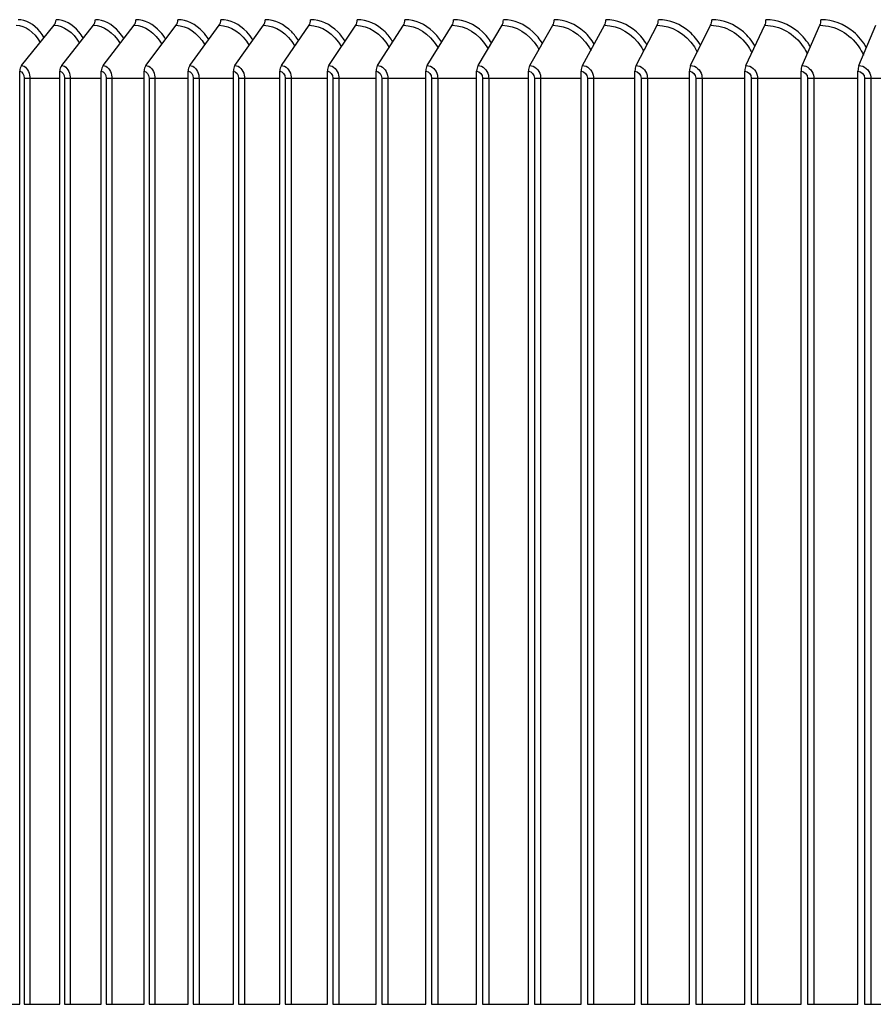
# Model space of a CAD drawing. Units: inches. Extents: x 2 to 86, y 1 to 67.
# Drawn here: x 55.2 to 58, y 24.5 to 27.7 of the extents above; entities that cross this region are included whole.
import ezdxf

# ---------------------------------------------------------------- set-up
doc = ezdxf.new("R2010")
doc.units = ezdxf.units.IN
doc.header["$LTSCALE"] = 4
doc.header["$MEASUREMENT"] = 0
doc.layers.add('ASF', color=1, linetype='Continuous')
doc.layers.add('Visible (ANSI)', color=7, linetype='Continuous')

msp = doc.modelspace()

# ---------------------------------------------------------------- linework, layer by layer
at = {"layer": 'ASF'}
for p, q in [((55.22334, 27.54153), (55.32769, 27.67042)), ((55.35172, 27.54153), (55.45365, 27.67042)), ((55.48433, 27.54153), (55.58376, 27.67042)), ((55.62108, 27.54153), (55.71793, 27.67042)), ((55.76185, 27.54153), (55.85605, 27.67042)), ((55.90654, 27.54153), (55.99801, 27.67042)), ((56.05503, 27.54153), (56.1437, 27.67042)), ((56.2072, 27.54153), (56.29301, 27.67042)), ((56.36294, 27.54153), (56.44582, 27.67042)), ((56.52212, 27.54153), (56.602, 27.67042)), ((56.68463, 27.54153), (56.76144, 27.67042)), ((56.85032, 27.54153), (56.92401, 27.67042)), ((57.01908, 27.54153), (57.08959, 27.67042)), ((57.19077, 27.54153), (57.25805, 27.67042)), ((57.36525, 27.54153), (57.42924, 27.67042)), ((57.5424, 27.54153), (57.60305, 27.67042)), ((57.72206, 27.54153), (57.77933, 27.67042)), ((57.90411, 27.54153), (57.95794, 27.67042)), ((55.21736, 24.535), (55.21736, 27.52347)), ((55.23193, 27.50097), (55.23193, 24.535)), ((55.23193, 27.50097), (55.24962, 27.50097)), ((55.24962, 27.50097), (55.24962, 24.535)), ((55.24962, 27.50097), (55.34588, 27.50097)), ((55.34588, 24.535), (55.34588, 27.52347)), ((55.36094, 27.50097), (55.36094, 24.535)), ((55.36094, 27.50097), (55.37888, 27.50097)), ((55.37888, 27.50097), (55.37888, 24.535)), ((55.37888, 27.50097), (55.47864, 27.50097)), ((55.47864, 24.535), (55.47864, 27.52347)), ((55.49418, 27.50097), (55.49418, 24.535)), ((55.49418, 27.50097), (55.51236, 27.50097)), ((55.51236, 27.50097), (55.51236, 24.535)), ((55.51236, 27.50097), (55.61553, 27.50097)), ((55.61553, 24.535), (55.61553, 27.52347)), ((55.63155, 27.50097), (55.63155, 24.535)), ((55.63155, 27.50097), (55.64996, 27.50097)), ((55.64996, 27.50097), (55.64996, 24.535)), ((55.64996, 27.50097), (55.75646, 27.50097)), ((55.75646, 24.535), (55.75646, 27.52347)), ((55.77293, 27.50097), (55.77293, 24.535)), ((55.77293, 27.50097), (55.79155, 27.50097)), ((55.79155, 27.50097), (55.79155, 24.535)), ((55.79155, 27.50097), (55.9013, 27.50097)), ((55.9013, 24.535), (55.9013, 27.52347)), ((55.91822, 27.50097), (55.91822, 24.535)), ((55.91822, 27.50097), (55.93703, 27.50097)), ((55.93703, 27.50097), (55.93703, 24.535)), ((55.93703, 27.50097), (56.04995, 27.50097)), ((56.04995, 24.535), (56.04995, 27.52347)), ((56.06729, 27.50097), (56.06729, 24.535)), ((56.06729, 27.50097), (56.0863, 27.50097)), ((56.0863, 27.50097), (56.0863, 24.535)), ((56.0863, 27.50097), (56.20229, 27.50097)), ((56.20229, 24.535), (56.20229, 27.52347)), ((56.22005, 27.50097), (56.22005, 24.535)), ((56.22005, 27.50097), (56.23922, 27.50097)), ((56.23922, 27.50097), (56.23922, 24.535)), ((56.23922, 27.50097), (56.35819, 27.50097)), ((56.35819, 24.535), (56.35819, 27.52347)), ((56.37636, 27.50097), (56.37636, 24.535)), ((56.37636, 27.50097), (56.39568, 27.50097)), ((56.39568, 27.50097), (56.39568, 24.535)), ((56.39568, 27.50097), (56.51755, 27.50097)), ((56.51755, 24.535), (56.51755, 27.52347)), ((56.53611, 27.50097), (56.53611, 24.535)), ((56.53611, 27.50097), (56.55557, 27.50097)), ((56.55557, 27.50097), (56.55557, 24.535)), ((56.55557, 27.50097), (56.68023, 27.50097)), ((56.68023, 24.535), (56.68023, 27.52347)), ((56.69916, 27.50097), (56.69916, 24.535)), ((56.69916, 27.50097), (56.71874, 27.50097)), ((56.71874, 27.50097), (56.71874, 24.535)), ((56.71874, 27.50097), (56.8461, 27.50097)), ((56.8461, 24.535), (56.8461, 27.52347)), ((56.86539, 27.50097), (56.86539, 24.535)), ((56.86539, 27.50097), (56.88508, 27.50097)), ((56.88508, 27.50097), (56.88508, 24.535)), ((56.88508, 27.50097), (57.01504, 27.50097)), ((57.01504, 24.535), (57.01504, 27.52347)), ((57.03468, 27.50097), (57.03468, 24.535)), ((57.03468, 27.50097), (57.05446, 27.50097)), ((57.05446, 27.50097), (57.05446, 24.535)), ((57.05446, 27.50097), (57.18692, 27.50097)), ((57.18692, 24.535), (57.18692, 27.52347)), ((57.20688, 27.50097), (57.20688, 24.535)), ((57.20688, 27.50097), (57.22674, 27.50097)), ((57.22674, 27.50097), (57.22674, 24.535)), ((57.22674, 27.50097), (57.36159, 27.50097)), ((57.36159, 24.535), (57.36159, 27.52347)), ((57.38187, 27.50097), (57.38187, 24.535)), ((57.38187, 27.50097), (57.40179, 27.50097)), ((57.40179, 27.50097), (57.40179, 24.535)), ((57.40179, 27.50097), (57.53892, 27.50097)), ((57.53892, 24.535), (57.53892, 27.52347)), ((57.5595, 27.50097), (57.5595, 24.535)), ((57.5595, 27.50097), (57.57947, 27.50097)), ((57.57947, 27.50097), (57.57947, 24.535)), ((57.57947, 27.50097), (57.71878, 27.50097)), ((57.71878, 24.535), (57.71878, 27.52347)), ((57.73964, 27.50097), (57.73964, 24.535)), ((57.73964, 27.50097), (57.75964, 27.50097)), ((57.75964, 27.50097), (57.75964, 24.535)), ((57.75964, 27.50097), (57.90102, 27.50097)), ((57.90102, 24.535), (57.90102, 27.52347)), ((57.92214, 27.50097), (57.92214, 24.535)), ((57.92214, 27.50097), (57.94216, 27.50097)), ((57.94216, 27.50097), (57.94216, 24.535)), ((57.94216, 27.50097), (58.0855, 27.50097))]:
    msp.add_line(p, q, dxfattribs=at)
for centre, ratio, start_param, end_param in [((55.31428, 27.68847), 0.7753478, 3.9053808, 4.712389), ((55.44055, 27.68847), 0.7573733, 3.9053808, 4.712389), ((55.57099, 27.68847), 0.7388057, 3.9053808, 4.712389), ((55.70549, 27.68847), 0.7196596, 3.9053808, 4.712389), ((55.84395, 27.68847), 0.69995, 3.9053808, 4.712389), ((55.98626, 27.68847), 0.6796922, 3.9053808, 4.712389), ((56.13231, 27.68847), 0.6589021, 3.9053808, 4.712389), ((56.28199, 27.68847), 0.6375961, 3.9053808, 4.712389), ((56.43517, 27.68847), 0.6157908, 3.9053808, 4.712389), ((56.59174, 27.68847), 0.5935033, 3.9053808, 4.712389), ((56.75157, 27.68847), 0.570751, 3.9053808, 4.712389), ((56.91455, 27.68847), 0.5475518, 3.9053808, 4.712389), ((57.08053, 27.68847), 0.5239238, 3.9053808, 4.712389), ((57.2494, 27.68847), 0.4998855, 3.9053808, 4.712389), ((57.42102, 27.68847), 0.4754558, 3.9053808, 4.712389), ((57.59526, 27.68847), 0.4506537, 3.9053808, 4.712389), ((57.77197, 27.68847), 0.4254987, 3.9053808, 4.712389), ((55.23675, 27.52347), 0.7753478, 0.7637882, 1.5707963), ((55.36481, 27.52347), 0.7573733, 0.7637882, 1.5707963), ((55.49711, 27.52347), 0.7388057, 0.7637882, 1.5707963), ((55.63352, 27.52347), 0.7196596, 0.7637882, 1.5707963), ((55.77396, 27.52347), 0.69995, 0.7637882, 1.5707963), ((55.91829, 27.52347), 0.6796922, 0.7637882, 1.5707963), ((56.06642, 27.52347), 0.6589021, 0.7637882, 1.5707963), ((56.21823, 27.52347), 0.6375961, 0.7637882, 1.5707963), ((56.37359, 27.52347), 0.6157908, 0.7637882, 1.5707963), ((56.53239, 27.52347), 0.5935033, 0.7637882, 1.5707963), ((56.6945, 27.52347), 0.570751, 0.7637882, 1.5707963), ((56.85979, 27.52347), 0.5475518, 0.7637882, 1.5707963), ((57.02814, 27.52347), 0.5239238, 0.7637882, 1.5707963), ((57.19941, 27.52347), 0.4998855, 0.7637882, 1.5707963), ((57.37348, 27.52347), 0.4754558, 0.7637882, 1.5707963), ((57.55019, 27.52347), 0.4506537, 0.7637882, 1.5707963), ((57.72942, 27.52347), 0.4254987, 0.7637882, 1.5707963), ((57.91102, 27.52347), 0.4000106, 0.7637882, 1.5707963)]:
    msp.add_ellipse(centre, major_axis=(0, 0.025), ratio=ratio, start_param=start_param, end_param=end_param, dxfattribs=at)
for points, knots in [([(55.29564, 27.63085), (55.29165, 27.63756), (55.28735, 27.64379), (55.28277, 27.64946), (55.26249, 27.67452), (55.23717, 27.68847), (55.21209, 27.68847)], [-2.37599582, -2.37599582, -2.37599582, -2.37599582, -2.22763797, -2.22763797, -2.22763797, -1.57079633, -1.57079633, -1.57079633, -1.57079633]), ([(55.42111, 27.6293), (55.41671, 27.6366), (55.41194, 27.64336), (55.40684, 27.64946), (55.38586, 27.67452), (55.35964, 27.68847), (55.33366, 27.68847)], [-2.38740584, -2.38740584, -2.38740584, -2.38740584, -2.22763797, -2.22763797, -2.22763797, -1.57079633, -1.57079633, -1.57079633, -1.57079633]), ([(55.5508, 27.62773), (55.546, 27.63564), (55.54075, 27.64292), (55.5351, 27.64946), (55.51343, 27.67452), (55.48635, 27.68847), (55.45949, 27.68847)], [-2.39878927, -2.39878927, -2.39878927, -2.39878927, -2.22763797, -2.22763797, -2.22763797, -1.57079633, -1.57079633, -1.57079633, -1.57079633]), ([(55.68463, 27.62614), (55.67941, 27.63466), (55.67367, 27.64249), (55.66746, 27.64946), (55.64512, 27.67452), (55.61718, 27.68847), (55.58946, 27.68847)], [-2.41017655, -2.41017655, -2.41017655, -2.41017655, -2.22763797, -2.22763797, -2.22763797, -1.57079633, -1.57079633, -1.57079633, -1.57079633]), ([(55.82247, 27.62453), (55.81685, 27.63368), (55.8106, 27.64205), (55.80381, 27.64946), (55.78081, 27.67452), (55.75204, 27.68847), (55.72348, 27.68847)], [-2.42159813, -2.42159813, -2.42159813, -2.42159813, -2.22763797, -2.22763797, -2.22763797, -1.57079633, -1.57079633, -1.57079633, -1.57079633]), ([(55.96424, 27.6229), (55.95819, 27.63268), (55.95143, 27.64162), (55.94404, 27.64946), (55.9204, 27.67452), (55.89083, 27.68847), (55.86145, 27.68847)], [-2.43308494, -2.43308494, -2.43308494, -2.43308494, -2.22763797, -2.22763797, -2.22763797, -1.57079633, -1.57079633, -1.57079633, -1.57079633]), ([(56.10981, 27.62123), (56.10334, 27.63167), (56.09605, 27.64117), (56.08804, 27.64946), (56.06378, 27.67452), (56.03343, 27.68847), (56.00325, 27.68847)], [-2.44466874, -2.44466874, -2.44466874, -2.44466874, -2.22763797, -2.22763797, -2.22763797, -1.57079633, -1.57079633, -1.57079633, -1.57079633]), ([(56.25907, 27.61954), (56.25218, 27.63064), (56.24435, 27.64073), (56.23569, 27.64946), (56.21084, 27.67452), (56.17973, 27.68847), (56.14878, 27.68847)], [-2.45638261, -2.45638261, -2.45638261, -2.45638261, -2.22763797, -2.22763797, -2.22763797, -1.57079633, -1.57079633, -1.57079633, -1.57079633]), ([(56.4119, 27.6178), (56.4046, 27.62959), (56.39621, 27.64027), (56.3869, 27.64946), (56.36147, 27.67452), (56.32961, 27.68847), (56.29793, 27.68847)], [-2.46826147, -2.46826147, -2.46826147, -2.46826147, -2.22763797, -2.22763797, -2.22763797, -1.57079633, -1.57079633, -1.57079633, -1.57079633]), ([(56.56819, 27.61601), (56.56048, 27.62852), (56.55153, 27.63981), (56.54153, 27.64946), (56.51553, 27.67452), (56.48297, 27.68847), (56.45056, 27.68847)], [-2.48034256, -2.48034256, -2.48034256, -2.48034256, -2.22763797, -2.22763797, -2.22763797, -1.57079633, -1.57079633, -1.57079633, -1.57079633]), ([(56.72782, 27.61417), (56.71969, 27.62741), (56.71016, 27.63934), (56.69946, 27.64946), (56.67293, 27.67452), (56.63968, 27.68847), (56.60658, 27.68847)], [-2.4926662, -2.4926662, -2.4926662, -2.4926662, -2.22763797, -2.22763797, -2.22763797, -1.57079633, -1.57079633, -1.57079633, -1.57079633]), ([(56.89066, 27.61228), (56.88212, 27.62627), (56.87201, 27.63886), (56.86057, 27.64946), (56.83352, 27.67452), (56.79962, 27.68847), (56.76584, 27.68847)], [-2.50527645, -2.50527645, -2.50527645, -2.50527645, -2.22763797, -2.22763797, -2.22763797, -1.57079633, -1.57079633, -1.57079633, -1.57079633]), ([(57.05658, 27.61031), (57.04764, 27.62509), (57.03693, 27.63837), (57.02474, 27.64946), (56.99719, 27.67452), (56.96266, 27.68847), (56.92824, 27.68847)], [-2.51822214, -2.51822214, -2.51822214, -2.51822214, -2.22763797, -2.22763797, -2.22763797, -1.57079633, -1.57079633, -1.57079633, -1.57079633]), ([(57.22546, 27.60826), (57.21612, 27.62387), (57.2048, 27.63786), (57.19183, 27.64946), (57.16381, 27.67452), (57.12867, 27.68847), (57.09363, 27.68847)], [-2.53155793, -2.53155793, -2.53155793, -2.53155793, -2.22763797, -2.22763797, -2.22763797, -1.57079633, -1.57079633, -1.57079633, -1.57079633]), ([(57.39717, 27.60613), (57.38745, 27.6226), (57.3755, 27.63733), (57.36172, 27.64946), (57.33325, 27.67452), (57.29753, 27.68847), (57.2619, 27.68847)], [-2.54534582, -2.54534582, -2.54534582, -2.54534582, -2.22763797, -2.22763797, -2.22763797, -1.57079633, -1.57079633, -1.57079633, -1.57079633]), ([(57.57158, 27.6039), (57.56147, 27.62126), (57.54889, 27.63679), (57.53427, 27.64946), (57.50537, 27.67452), (57.4691, 27.68847), (57.43291, 27.68847)], [-2.55965696, -2.55965696, -2.55965696, -2.55965696, -2.22763797, -2.22763797, -2.22763797, -1.57079633, -1.57079633, -1.57079633, -1.57079633]), ([(57.74854, 27.60154), (57.73808, 27.61986), (57.72484, 27.63622), (57.70935, 27.64946), (57.68004, 27.67452), (57.64324, 27.68847), (57.60652, 27.68847)], [-2.574574, -2.574574, -2.574574, -2.574574, -2.227638, -2.227638, -2.227638, -1.5707963, -1.5707963, -1.5707963, -1.5707963]), ([(57.92794, 27.59906), (57.91712, 27.61838), (57.90321, 27.63562), (57.88682, 27.64946), (57.85712, 27.67452), (57.81983, 27.68847), (57.78261, 27.68847)], [-2.5901942, -2.5901942, -2.5901942, -2.5901942, -2.227638, -2.227638, -2.227638, -1.5707963, -1.5707963, -1.5707963, -1.5707963]), ([(56.29301, 27.67042), (56.33392, 27.67042), (56.37478, 27.64394), (56.39939, 27.60128), (56.3997, 27.60074), (56.40001, 27.6002), (56.40032, 27.59965)], [1.57079633, 1.57079633, 1.57079633, 1.57079633, 2.50808055, 2.50808055, 2.50808055, 2.51993358, 2.51993358, 2.51993358, 2.51993358]), ([(56.44582, 27.67042), (56.48766, 27.67042), (56.52943, 27.64394), (56.55457, 27.60128), (56.55532, 27.60001), (56.55605, 27.59873), (56.55677, 27.59743)], [1.57079633, 1.57079633, 1.57079633, 1.57079633, 2.50808055, 2.50808055, 2.50808055, 2.53597106, 2.53597106, 2.53597106, 2.53597106]), ([(56.602, 27.67042), (56.64474, 27.67042), (56.68738, 27.64394), (56.71304, 27.60128), (56.71425, 27.59926), (56.71543, 27.59721), (56.71657, 27.59513)], [1.57079633, 1.57079633, 1.57079633, 1.57079633, 2.50808055, 2.50808055, 2.50808055, 2.55241906, 2.55241906, 2.55241906, 2.55241906]), ([(56.76144, 27.67042), (56.80505, 27.67042), (56.84852, 27.64394), (56.87468, 27.60128), (56.87639, 27.59849), (56.87803, 27.59564), (56.87959, 27.59272)], [1.57079633, 1.57079633, 1.57079633, 1.57079633, 2.50808055, 2.50808055, 2.50808055, 2.56935308, 2.56935308, 2.56935308, 2.56935308]), ([(56.92401, 27.67042), (56.96845, 27.67042), (57.01273, 27.64394), (57.03937, 27.60128), (57.04161, 27.59769), (57.04372, 27.594), (57.04571, 27.59022)], [1.5707963, 1.5707963, 1.5707963, 1.5707963, 2.5080806, 2.5080806, 2.5080806, 2.5868591, 2.5868591, 2.5868591, 2.5868591]), ([(57.08959, 27.67042), (57.13482, 27.67042), (57.17988, 27.64394), (57.20697, 27.60128), (57.20977, 27.59686), (57.21238, 27.59229), (57.2148, 27.58758)], [1.5707963, 1.5707963, 1.5707963, 1.5707963, 2.5080806, 2.5080806, 2.5080806, 2.6050366, 2.6050366, 2.6050366, 2.6050366]), ([(57.25805, 27.67042), (57.30404, 27.67042), (57.34982, 27.64394), (57.37735, 27.60128), (57.38076, 27.596), (57.38388, 27.5905), (57.38672, 27.5848)], [1.5707963, 1.5707963, 1.5707963, 1.5707963, 2.5080806, 2.5080806, 2.5080806, 2.6240023, 2.6240023, 2.6240023, 2.6240023]), ([(57.42924, 27.67042), (57.47596, 27.67042), (57.52244, 27.64394), (57.55039, 27.60128), (57.55444, 27.5951), (57.5581, 27.5886), (57.56135, 27.58185)], [1.5707963, 1.5707963, 1.5707963, 1.5707963, 2.5080806, 2.5080806, 2.5080806, 2.6438955, 2.6438955, 2.6438955, 2.6438955]), ([(57.60305, 27.67042), (57.65045, 27.67042), (57.6976, 27.64394), (57.72593, 27.60128), (57.73067, 27.59414), (57.73489, 27.58658), (57.73855, 27.57871)], [1.5707963, 1.5707963, 1.5707963, 1.5707963, 2.5080806, 2.5080806, 2.5080806, 2.6648854, 2.6648854, 2.6648854, 2.6648854]), ([(57.77933, 27.67042), (57.82738, 27.67042), (57.87515, 27.64394), (57.90386, 27.60128), (57.90934, 27.59313), (57.91414, 27.58443), (57.91819, 27.57533)], [1.5707963, 1.5707963, 1.5707963, 1.5707963, 2.5080806, 2.5080806, 2.5080806, 2.6871814, 2.6871814, 2.6871814, 2.6871814]), ([(55.22334, 27.54153), (55.23501, 27.54153), (55.24618, 27.52795), (55.2489, 27.51037), (55.24938, 27.50729), (55.24962, 27.50413), (55.24962, 27.50097)], [1.5707963, 1.5707963, 1.5707963, 1.5707963, 2.9077723, 2.9077723, 2.9077723, 3.1415927, 3.1415927, 3.1415927, 3.1415927]), ([(55.35172, 27.54153), (55.36378, 27.54153), (55.37533, 27.52795), (55.37814, 27.51037), (55.37863, 27.50729), (55.37888, 27.50413), (55.37888, 27.50097)], [1.5707963, 1.5707963, 1.5707963, 1.5707963, 2.9077723, 2.9077723, 2.9077723, 3.1415927, 3.1415927, 3.1415927, 3.1415927]), ([(55.48433, 27.54153), (55.49679, 27.54153), (55.5087, 27.52795), (55.5116, 27.51037), (55.51211, 27.50729), (55.51236, 27.50413), (55.51236, 27.50097)], [1.5707963, 1.5707963, 1.5707963, 1.5707963, 2.9077723, 2.9077723, 2.9077723, 3.1415927, 3.1415927, 3.1415927, 3.1415927]), ([(55.62108, 27.54153), (55.63391, 27.54153), (55.64618, 27.52795), (55.64917, 27.51037), (55.64969, 27.50729), (55.64996, 27.50413), (55.64996, 27.50097)], [1.5707963, 1.5707963, 1.5707963, 1.5707963, 2.9077723, 2.9077723, 2.9077723, 3.1415927, 3.1415927, 3.1415927, 3.1415927]), ([(55.76185, 27.54153), (55.77505, 27.54153), (55.78766, 27.52795), (55.79074, 27.51037), (55.79128, 27.50729), (55.79155, 27.50413), (55.79155, 27.50097)], [1.5707963, 1.5707963, 1.5707963, 1.5707963, 2.9077723, 2.9077723, 2.9077723, 3.1415927, 3.1415927, 3.1415927, 3.1415927]), ([(55.90654, 27.54153), (55.92009, 27.54153), (55.93304, 27.52795), (55.9362, 27.51037), (55.93675, 27.50729), (55.93703, 27.50413), (55.93703, 27.50097)], [1.5707963, 1.5707963, 1.5707963, 1.5707963, 2.9077723, 2.9077723, 2.9077723, 3.1415927, 3.1415927, 3.1415927, 3.1415927]), ([(56.05503, 27.54153), (56.06893, 27.54153), (56.08221, 27.52795), (56.08544, 27.51037), (56.08601, 27.50729), (56.0863, 27.50413), (56.0863, 27.50097)], [1.5707963, 1.5707963, 1.5707963, 1.5707963, 2.9077723, 2.9077723, 2.9077723, 3.1415927, 3.1415927, 3.1415927, 3.1415927]), ([(56.2072, 27.54153), (56.22144, 27.54153), (56.23503, 27.52795), (56.23835, 27.51037), (56.23893, 27.50729), (56.23922, 27.50413), (56.23922, 27.50097)], [1.5707963, 1.5707963, 1.5707963, 1.5707963, 2.9077723, 2.9077723, 2.9077723, 3.1415927, 3.1415927, 3.1415927, 3.1415927]), ([(56.36294, 27.54153), (56.3775, 27.54153), (56.3914, 27.52795), (56.39479, 27.51037), (56.39538, 27.50729), (56.39568, 27.50413), (56.39568, 27.50097)], [1.5707963, 1.5707963, 1.5707963, 1.5707963, 2.9077723, 2.9077723, 2.9077723, 3.1415927, 3.1415927, 3.1415927, 3.1415927]), ([(56.52212, 27.54153), (56.537, 27.54153), (56.5512, 27.52795), (56.55466, 27.51037), (56.55526, 27.50729), (56.55557, 27.50413), (56.55557, 27.50097)], [1.5707963, 1.5707963, 1.5707963, 1.5707963, 2.9077723, 2.9077723, 2.9077723, 3.1415927, 3.1415927, 3.1415927, 3.1415927]), ([(56.68463, 27.54153), (56.6998, 27.54153), (56.71428, 27.52795), (56.71781, 27.51037), (56.71843, 27.50729), (56.71874, 27.50413), (56.71874, 27.50097)], [1.5707963, 1.5707963, 1.5707963, 1.5707963, 2.9077723, 2.9077723, 2.9077723, 3.1415927, 3.1415927, 3.1415927, 3.1415927]), ([(56.85032, 27.54153), (56.86579, 27.54153), (56.88054, 27.52795), (56.88414, 27.51037), (56.88477, 27.50729), (56.88508, 27.50413), (56.88508, 27.50097)], [1.5707963, 1.5707963, 1.5707963, 1.5707963, 2.9077723, 2.9077723, 2.9077723, 3.1415927, 3.1415927, 3.1415927, 3.1415927]), ([(57.01908, 27.54153), (57.03482, 27.54153), (57.04984, 27.52795), (57.0535, 27.51037), (57.05414, 27.50729), (57.05446, 27.50413), (57.05446, 27.50097)], [1.5707963, 1.5707963, 1.5707963, 1.5707963, 2.9077723, 2.9077723, 2.9077723, 3.1415927, 3.1415927, 3.1415927, 3.1415927]), ([(57.19077, 27.54153), (57.20677, 27.54153), (57.22204, 27.52795), (57.22576, 27.51037), (57.22641, 27.50729), (57.22674, 27.50413), (57.22674, 27.50097)], [1.5707963, 1.5707963, 1.5707963, 1.5707963, 2.9077723, 2.9077723, 2.9077723, 3.1415927, 3.1415927, 3.1415927, 3.1415927]), ([(57.36525, 27.54153), (57.38151, 27.54153), (57.39702, 27.52795), (57.40079, 27.51037), (57.40145, 27.50729), (57.40179, 27.50413), (57.40179, 27.50097)], [1.5707963, 1.5707963, 1.5707963, 1.5707963, 2.9077723, 2.9077723, 2.9077723, 3.1415927, 3.1415927, 3.1415927, 3.1415927]), ([(57.5424, 27.54153), (57.55889, 27.54153), (57.57462, 27.52795), (57.57846, 27.51037), (57.57913, 27.50729), (57.57947, 27.50413), (57.57947, 27.50097)], [1.5707963, 1.5707963, 1.5707963, 1.5707963, 2.9077723, 2.9077723, 2.9077723, 3.1415927, 3.1415927, 3.1415927, 3.1415927]), ([(57.72206, 27.54153), (57.73878, 27.54153), (57.75473, 27.52795), (57.75861, 27.51037), (57.75929, 27.50729), (57.75964, 27.50413), (57.75964, 27.50097)], [1.5707963, 1.5707963, 1.5707963, 1.5707963, 2.9077723, 2.9077723, 2.9077723, 3.1415927, 3.1415927, 3.1415927, 3.1415927]), ([(57.90411, 27.54153), (57.92104, 27.54153), (57.93719, 27.52795), (57.94112, 27.51037), (57.94181, 27.50729), (57.94216, 27.50413), (57.94216, 27.50097)], [1.5707963, 1.5707963, 1.5707963, 1.5707963, 2.9077723, 2.9077723, 2.9077723, 3.1415927, 3.1415927, 3.1415927, 3.1415927])]:
    msp.add_open_spline(points, degree=3, knots=knots, dxfattribs=at)
for points in [[(55.20598, 27.67042), (55.2346, 27.67042), (55.26335, 27.64973), (55.28321, 27.61545)], [(55.32769, 27.67042), (55.35786, 27.67042), (55.38816, 27.64898), (55.40874, 27.6136)], [(55.45365, 27.67042), (55.4854, 27.67042), (55.51724, 27.64823), (55.5385, 27.61173)], [(55.58376, 27.67042), (55.61709, 27.67042), (55.65051, 27.64745), (55.67241, 27.60983)], [(55.71793, 27.67042), (55.75286, 27.67042), (55.78784, 27.64666), (55.81036, 27.60789)], [(55.85605, 27.67042), (55.89259, 27.67042), (55.92915, 27.64585), (55.95224, 27.60592)], [(55.99801, 27.67042), (56.03616, 27.67042), (56.07433, 27.64502), (56.09793, 27.60389)], [(56.1437, 27.67042), (56.18349, 27.67042), (56.22325, 27.64416), (56.24733, 27.6018)], [(55.21736, 27.52347), (55.22498, 27.52347), (55.23193, 27.51275), (55.23193, 27.50097)], [(55.34588, 27.52347), (55.35375, 27.52347), (55.36094, 27.51275), (55.36094, 27.50097)], [(55.47864, 27.52347), (55.48676, 27.52347), (55.49418, 27.51275), (55.49418, 27.50097)], [(55.61553, 27.52347), (55.6239, 27.52347), (55.63155, 27.51275), (55.63155, 27.50097)], [(55.75646, 27.52347), (55.76507, 27.52347), (55.77293, 27.51275), (55.77293, 27.50097)], [(55.9013, 27.52347), (55.91014, 27.52347), (55.91822, 27.51275), (55.91822, 27.50097)], [(56.04995, 27.52347), (56.05902, 27.52347), (56.06729, 27.51275), (56.06729, 27.50097)], [(56.20229, 27.52347), (56.21157, 27.52347), (56.22005, 27.51275), (56.22005, 27.50097)], [(56.35819, 27.52347), (56.36769, 27.52347), (56.37636, 27.51275), (56.37636, 27.50097)], [(56.51755, 27.52347), (56.52725, 27.52347), (56.53611, 27.51275), (56.53611, 27.50097)], [(56.68023, 27.52347), (56.69013, 27.52347), (56.69916, 27.51275), (56.69916, 27.50097)], [(56.8461, 27.52347), (56.85619, 27.52347), (56.86539, 27.51275), (56.86539, 27.50097)], [(57.01504, 27.52347), (57.02531, 27.52347), (57.03468, 27.51275), (57.03468, 27.50097)], [(57.18692, 27.52347), (57.19736, 27.52347), (57.20688, 27.51275), (57.20688, 27.50097)], [(57.36159, 27.52347), (57.3722, 27.52347), (57.38187, 27.51275), (57.38187, 27.50097)], [(57.53892, 27.52347), (57.54969, 27.52347), (57.5595, 27.51275), (57.5595, 27.50097)], [(57.71878, 27.52347), (57.72969, 27.52347), (57.73964, 27.51275), (57.73964, 27.50097)], [(57.90102, 27.52347), (57.91207, 27.52347), (57.92214, 27.51275), (57.92214, 27.50097)]]:
    msp.add_open_spline(points, degree=3, dxfattribs=at)
at = {"layer": 'Visible (ANSI)', "color": 84}
for p, q in [((55.12467, 24.535), (55.21736, 24.535)), ((55.23193, 24.535), (55.24962, 24.535)), ((55.24962, 24.535), (55.34588, 24.535)), ((55.36094, 24.535), (55.37888, 24.535)), ((55.37888, 24.535), (55.47864, 24.535)), ((55.49418, 24.535), (55.51236, 24.535)), ((55.51236, 24.535), (55.61553, 24.535)), ((55.63155, 24.535), (55.64996, 24.535)), ((55.64996, 24.535), (55.75646, 24.535)), ((55.77293, 24.535), (55.79155, 24.535)), ((55.79155, 24.535), (55.9013, 24.535)), ((55.91822, 24.535), (55.93703, 24.535)), ((55.93703, 24.535), (56.04995, 24.535)), ((56.06729, 24.535), (56.0863, 24.535)), ((56.0863, 24.535), (56.20229, 24.535)), ((56.22005, 24.535), (56.23922, 24.535)), ((56.23922, 24.535), (56.35819, 24.535)), ((56.37636, 24.535), (56.39568, 24.535)), ((56.39568, 24.535), (56.51755, 24.535)), ((56.53611, 24.535), (56.55557, 24.535)), ((56.55557, 24.535), (56.68023, 24.535)), ((56.69916, 24.535), (56.71874, 24.535)), ((56.71874, 24.535), (56.8461, 24.535)), ((56.86539, 24.535), (56.88508, 24.535)), ((56.88508, 24.535), (57.01504, 24.535)), ((57.03468, 24.535), (57.05446, 24.535)), ((57.05446, 24.535), (57.18692, 24.535)), ((57.20688, 24.535), (57.22674, 24.535)), ((57.22674, 24.535), (57.36159, 24.535)), ((57.38187, 24.535), (57.40179, 24.535)), ((57.40179, 24.535), (57.53892, 24.535)), ((57.5595, 24.535), (57.57947, 24.535)), ((57.57947, 24.535), (57.71878, 24.535)), ((57.73964, 24.535), (57.75964, 24.535)), ((57.75964, 24.535), (57.90102, 24.535)), ((57.92214, 24.535), (57.94216, 24.535)), ((57.94216, 24.535), (58.0855, 24.535))]:
    msp.add_line(p, q, dxfattribs=at)

doc.saveas('drawing.dxf')
